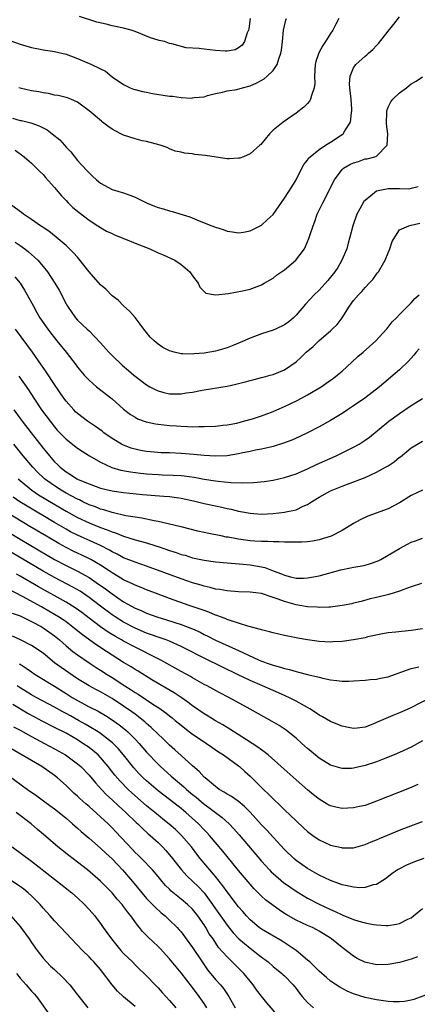
# Model space of a CAD drawing. Units: inches. Extents: x 2535000 to 2538000, y 1536769 to 1539000.
# Drawn here: x 2536751 to 2536820, y 1537242 to 1537413 of the extents above; entities that cross this region are included whole.
import ezdxf

# ---------------------------------------------------------------- set-up
doc = ezdxf.new("R2010")
doc.units = ezdxf.units.IN
doc.header["$MEASUREMENT"] = 0
doc.layers.add('LD25351536_2ft', color=132, linetype='Continuous')

msp = doc.modelspace()

# ---------------------------------------------------------------- linework, layer by layer
at = {"layer": 'LD25351536_2ft'}
for points, elevation in [([(2536749.22, 1537409.22), (2536751, 1537408.59), (2536753, 1537408.01), (2536754.23, 1537407.77), (2536755, 1537407.59), (2536756.67, 1537407.33), (2536757, 1537407.27), (2536759, 1537406.8), (2536761, 1537406.09), (2536762.64, 1537405.36), (2536763, 1537405.22), (2536763.17, 1537405.17), (2536765, 1537404.25), (2536765.89, 1537403.89), (2536767, 1537402.91), (2536769, 1537401.54), (2536770.13, 1537401), (2536770.75, 1537400.75), (2536771, 1537400.67), (2536772.32, 1537400.32), (2536773, 1537400.21), (2536774.01, 1537400.01), (2536777, 1537399.55), (2536777.52, 1537399.52), (2536779, 1537399.32), (2536780.8, 1537399.2), (2536781, 1537399.23), (2536781.31, 1537399.31), (2536783, 1537399.43), (2536783.63, 1537399.63), (2536785, 1537400.01), (2536786.21, 1537400.21), (2536787, 1537400.47), (2536788.68, 1537400.68), (2536789.7, 1537401), (2536791, 1537401.33), (2536792.16, 1537401.84), (2536793.44, 1537402.56), (2536794, 1537403), (2536795, 1537403.99), (2536795.72, 1537405), (2536795.99, 1537405.99), (2536796.38, 1537407), (2536796.47, 1537407.53), (2536796.65, 1537409), (2536796.84, 1537411), (2536797, 1537411.75), (2536797.25, 1537412.75), (2536797.33, 1537413)], 9032), ([(2536749.69, 1537395.69), (2536751, 1537395.32), (2536751.27, 1537395.27), (2536752.86, 1537394.86), (2536754.34, 1537394.34), (2536755, 1537394.01), (2536755.69, 1537393.69), (2536756.61, 1537393), (2536757.92, 1537391.92), (2536758.74, 1537391), (2536759, 1537390.68), (2536759.82, 1537389.82), (2536761, 1537388.35), (2536762.62, 1537386.62), (2536763, 1537386.17), (2536763.63, 1537385.63), (2536764.28, 1537385), (2536765, 1537384.37), (2536767, 1537383.32), (2536768.01, 1537383), (2536768.78, 1537382.78), (2536769, 1537382.69), (2536770.26, 1537382.26), (2536771, 1537381.94), (2536773, 1537380.99), (2536774.4, 1537380.4), (2536775, 1537380.17), (2536775.91, 1537379.91), (2536777, 1537379.57), (2536777.47, 1537379.47), (2536780.52, 1537378.52), (2536782.16, 1537377.84), (2536784.33, 1537377), (2536784.83, 1537376.83), (2536785, 1537376.75), (2536786.35, 1537376.35), (2536787, 1537376.08), (2536787.93, 1537375.93), (2536789, 1537375.74), (2536789.88, 1537375.88), (2536791, 1537376.11), (2536793, 1537377.11), (2536794, 1537378), (2536795, 1537378.96), (2536797, 1537381.8), (2536798.24, 1537383.76), (2536799, 1537384.99), (2536800.02, 1537387), (2536800.38, 1537387.62), (2536801, 1537388.42), (2536801.22, 1537388.78), (2536801.43, 1537389), (2536803, 1537390.27), (2536804.13, 1537391), (2536805, 1537391.54), (2536807, 1537392.84), (2536807.2, 1537393), (2536807.5, 1537393.5), (2536808.46, 1537395), (2536808.66, 1537396.66), (2536808.73, 1537397), (2536808.73, 1537397.27), (2536808.58, 1537399), (2536808.44, 1537400.44), (2536808.36, 1537401), (2536808.32, 1537401.68), (2536808.41, 1537403), (2536809, 1537404.45), (2536809.38, 1537405), (2536811, 1537406.48), (2536811.31, 1537406.69), (2536811.61, 1537407), (2536812.38, 1537407.62), (2536813, 1537408.35), (2536813.33, 1537408.67), (2536815, 1537410.81), (2536815.98, 1537412.02), (2536817, 1537413.34)], 9036), ([(2536806.47, 1537413), (2536805.94, 1537412.06), (2536805.4, 1537411), (2536805, 1537410.42), (2536804.1, 1537409), (2536803.65, 1537408.35), (2536802.97, 1537407.03), (2536802.45, 1537405.55), (2536802.34, 1537405), (2536802.22, 1537403), (2536802.27, 1537401.73), (2536802.17, 1537401), (2536801.66, 1537399.66), (2536801.53, 1537399), (2536801.35, 1537398.65), (2536801, 1537398.26), (2536800.38, 1537397.62), (2536799, 1537396.54), (2536796.77, 1537395), (2536795, 1537393.59), (2536794.39, 1537393), (2536792.86, 1537391.14), (2536792.72, 1537391), (2536791, 1537389.5), (2536789.85, 1537389), (2536789.23, 1537388.77), (2536789, 1537388.72), (2536787.38, 1537388.62), (2536787, 1537388.63), (2536785.09, 1537388.91), (2536783.23, 1537389.23), (2536781.41, 1537389.41), (2536781, 1537389.51), (2536779.59, 1537389.59), (2536779, 1537389.81), (2536777.99, 1537389.99), (2536777, 1537390.38), (2536776.58, 1537390.58), (2536775.38, 1537391), (2536773, 1537391.63), (2536772.23, 1537391.77), (2536771, 1537392.1), (2536769, 1537392.76), (2536768.55, 1537393), (2536767.52, 1537393.52), (2536767, 1537393.81), (2536766.28, 1537394.28), (2536765.37, 1537395), (2536765.15, 1537395.15), (2536763, 1537396.95), (2536761, 1537398.47), (2536759.81, 1537399), (2536759.23, 1537399.23), (2536757.64, 1537399.64), (2536757, 1537399.71), (2536755.96, 1537399.96), (2536755, 1537400.08), (2536754.25, 1537400.25), (2536753, 1537400.47), (2536751, 1537400.94), (2536750.81, 1537401)], 9034), ([(2536791.01, 1537413), (2536790.79, 1537411.21), (2536790.74, 1537411), (2536790.52, 1537410.52), (2536790.02, 1537409), (2536789.62, 1537408.38), (2536789, 1537407.93), (2536788.4, 1537407.6), (2536787, 1537407.37), (2536786.66, 1537407.34), (2536785, 1537407.46), (2536783, 1537407.67), (2536782.18, 1537407.82), (2536779.91, 1537407.91), (2536777.39, 1537408.61), (2536777, 1537408.67), (2536776.1, 1537409), (2536775.2, 1537409.2), (2536775, 1537409.27), (2536773.69, 1537409.69), (2536771, 1537410.79), (2536770.33, 1537411), (2536769, 1537411.36), (2536767.63, 1537411.63), (2536767, 1537411.77), (2536765.96, 1537412.04), (2536764.37, 1537412.37), (2536761.35, 1537413.35)], 9030), ([(2536750.13, 1537390.13), (2536751.71, 1537389), (2536753, 1537387.89), (2536754.44, 1537386.44), (2536755, 1537385.92), (2536755.41, 1537385.41), (2536757, 1537383.65), (2536757.28, 1537383.28), (2536758.2, 1537382.2), (2536759, 1537381.4), (2536759.37, 1537381), (2536760.19, 1537380.19), (2536761.29, 1537379.29), (2536763, 1537377.97), (2536764.54, 1537377), (2536765, 1537376.68), (2536766.06, 1537376.06), (2536767, 1537375.63), (2536767.42, 1537375.42), (2536768.49, 1537375), (2536769, 1537374.78), (2536769.32, 1537374.68), (2536771, 1537373.99), (2536773.55, 1537373), (2536775, 1537372.31), (2536775.92, 1537371.92), (2536777.95, 1537371), (2536779, 1537370.26), (2536779.7, 1537369.7), (2536780.53, 1537369), (2536781, 1537368.27), (2536781.99, 1537367), (2536782.29, 1537366.29), (2536783, 1537365.55), (2536783.29, 1537365.29), (2536785, 1537364.98), (2536787.24, 1537365.24), (2536789.7, 1537365.7), (2536791, 1537365.99), (2536793, 1537366.73), (2536793.43, 1537367), (2536795, 1537367.89), (2536795.62, 1537368.38), (2536797, 1537369.32), (2536798.95, 1537371), (2536800.45, 1537373), (2536800.64, 1537373.36), (2536801.25, 1537374.75), (2536801.45, 1537375.45), (2536801.97, 1537377), (2536802.28, 1537377.72), (2536802.7, 1537379), (2536803.64, 1537381), (2536804.69, 1537383), (2536805, 1537383.66), (2536805.7, 1537385), (2536807, 1537386.77), (2536807.28, 1537387), (2536808.38, 1537387.62), (2536809, 1537387.95), (2536809.84, 1537388.16), (2536811, 1537388.6), (2536811.36, 1537388.64), (2536812.7, 1537389), (2536813, 1537389.12), (2536814.84, 1537391), (2536814.96, 1537392.96), (2536814.97, 1537393), (2536814.74, 1537394.74), (2536814.79, 1537396.79), (2536814.78, 1537397), (2536815, 1537397.59), (2536815.46, 1537398.54), (2536815.85, 1537399), (2536817, 1537400.11), (2536818.21, 1537401), (2536818.65, 1537401.35), (2536819, 1537401.67), (2536819.87, 1537402.13), (2536821, 1537402.88)], 9038), ([(2536820.24, 1537383.76), (2536819, 1537383.46), (2536818.64, 1537383.36), (2536817, 1537383.44), (2536816.61, 1537383.39), (2536815, 1537383.44), (2536812.97, 1537383.03), (2536811, 1537381.4), (2536810.81, 1537381.19), (2536810.07, 1537379.93), (2536809.6, 1537379), (2536808.88, 1537377), (2536808.35, 1537375), (2536808.05, 1537373.95), (2536807.81, 1537373), (2536806.98, 1537371), (2536806.24, 1537369.76), (2536805.75, 1537369), (2536805, 1537368.04), (2536804.52, 1537367.48), (2536803, 1537365.81), (2536802.18, 1537365), (2536800.65, 1537363.35), (2536799, 1537361.45), (2536798.55, 1537361), (2536797.72, 1537360.28), (2536797, 1537359.76), (2536795.43, 1537359), (2536795, 1537358.82), (2536793, 1537358.18), (2536791, 1537357.43), (2536789.31, 1537356.69), (2536787.9, 1537356.1), (2536787, 1537355.76), (2536785, 1537355.18), (2536783, 1537354.85), (2536781.27, 1537354.73), (2536781, 1537354.69), (2536779.25, 1537354.75), (2536779, 1537354.73), (2536777.82, 1537355), (2536777, 1537355.23), (2536775.81, 1537355.81), (2536775, 1537356.42), (2536774.3, 1537357), (2536773.65, 1537357.65), (2536773, 1537358.45), (2536772.51, 1537359), (2536771.88, 1537359.88), (2536771.02, 1537361.02), (2536770.11, 1537362.11), (2536769, 1537363.05), (2536768.05, 1537364.05), (2536767, 1537364.81), (2536765.95, 1537365.95), (2536765, 1537366.73), (2536763, 1537369.01), (2536761.25, 1537371.25), (2536761, 1537371.51), (2536760.31, 1537372.31), (2536759.61, 1537373), (2536759, 1537373.56), (2536757.29, 1537375), (2536756.03, 1537376.03), (2536755, 1537376.7), (2536754.83, 1537376.83), (2536754.55, 1537377), (2536753, 1537378.1), (2536751.63, 1537379), (2536751.28, 1537379.28), (2536748.92, 1537381)], 9040), ([(2536750.15, 1537374.15), (2536751, 1537373.57), (2536751.81, 1537373), (2536752.48, 1537372.48), (2536753, 1537372.01), (2536753.54, 1537371.54), (2536754.07, 1537371), (2536755, 1537369.93), (2536755.78, 1537369), (2536757.08, 1537367), (2536757.78, 1537365.78), (2536759, 1537363.41), (2536759.25, 1537363), (2536760.65, 1537361), (2536761, 1537360.6), (2536762.67, 1537359), (2536763, 1537358.71), (2536765, 1537356.63), (2536766.47, 1537355), (2536767, 1537354.45), (2536768.77, 1537352.77), (2536769.85, 1537351.85), (2536770.82, 1537351), (2536771, 1537350.85), (2536773, 1537349.33), (2536773.57, 1537349), (2536774.5, 1537348.5), (2536775, 1537348.28), (2536776, 1537348), (2536777, 1537347.8), (2536779, 1537347.76), (2536779.92, 1537347.92), (2536781, 1537348.07), (2536782.38, 1537348.38), (2536783, 1537348.49), (2536787, 1537349.13), (2536788.55, 1537349.45), (2536789, 1537349.58), (2536790.16, 1537349.84), (2536791, 1537350.11), (2536791.73, 1537350.27), (2536793, 1537350.61), (2536793.3, 1537350.7), (2536794.51, 1537351), (2536795, 1537351.13), (2536797, 1537351.96), (2536799, 1537353.32), (2536799.88, 1537354.12), (2536800.76, 1537355), (2536801.97, 1537356.03), (2536803, 1537357.03), (2536805, 1537358.72), (2536805.31, 1537359), (2536806.17, 1537359.83), (2536807.01, 1537360.99), (2536808.29, 1537363), (2536809, 1537364), (2536809.85, 1537365), (2536810.42, 1537365.58), (2536811, 1537366.26), (2536811.73, 1537367), (2536812.34, 1537367.66), (2536813, 1537368.57), (2536813.19, 1537368.81), (2536813.32, 1537369), (2536814.48, 1537371), (2536815, 1537372.29), (2536815.34, 1537373), (2536815.73, 1537374.27), (2536816.16, 1537375), (2536817, 1537376.26), (2536818.63, 1537377), (2536819, 1537377.07), (2536820.53, 1537377.47)], 9042), ([(2536750.12, 1537368.12), (2536751.02, 1537367), (2536751.8, 1537365.8), (2536752.26, 1537365), (2536753.32, 1537363), (2536753.94, 1537361.94), (2536754.47, 1537361), (2536755.84, 1537359), (2536756.34, 1537358.34), (2536757, 1537357.5), (2536757.42, 1537357), (2536759.02, 1537355), (2536760.75, 1537352.75), (2536761, 1537352.4), (2536762.18, 1537351), (2536763, 1537350.13), (2536764.29, 1537349), (2536767, 1537346.88), (2536769, 1537345.1), (2536770.19, 1537344.19), (2536771, 1537343.69), (2536771.45, 1537343.45), (2536772.92, 1537342.92), (2536774.58, 1537342.58), (2536775, 1537342.51), (2536777, 1537342.28), (2536778.2, 1537342.2), (2536779, 1537342.13), (2536780.12, 1537342.12), (2536781, 1537342.06), (2536782.09, 1537342.09), (2536783, 1537342.08), (2536785, 1537342.17), (2536786.3, 1537342.3), (2536787, 1537342.38), (2536788.7, 1537342.7), (2536789.88, 1537343), (2536791.45, 1537343.45), (2536793, 1537343.96), (2536795, 1537344.71), (2536795.66, 1537345), (2536797, 1537345.56), (2536797.99, 1537346.01), (2536799.33, 1537346.67), (2536801, 1537347.59), (2536803.39, 1537349), (2536805, 1537350.14), (2536805.5, 1537350.5), (2536806.13, 1537351), (2536807, 1537351.74), (2536808.71, 1537353.29), (2536809.76, 1537354.24), (2536810.65, 1537355), (2536812.89, 1537357), (2536814.72, 1537359), (2536814.84, 1537359.16), (2536815, 1537359.34), (2536815.73, 1537360.27), (2536816.46, 1537361), (2536817, 1537361.59), (2536818.43, 1537363), (2536819, 1537363.61), (2536819.68, 1537364.32), (2536820.41, 1537365)], 9044), ([(2536820.42, 1537355.58), (2536819.88, 1537355), (2536819.48, 1537354.52), (2536818.54, 1537353.46), (2536817, 1537351.95), (2536815.91, 1537351), (2536815, 1537350.26), (2536813.51, 1537349), (2536810.99, 1537347.01), (2536809, 1537345.66), (2536807.97, 1537345), (2536807, 1537344.35), (2536805, 1537343.11), (2536803, 1537342.03), (2536801, 1537341.01), (2536799.65, 1537340.35), (2536798.27, 1537339.73), (2536796.83, 1537339.17), (2536795, 1537338.63), (2536794.53, 1537338.53), (2536793, 1537338.17), (2536791.97, 1537337.97), (2536791, 1537337.75), (2536789.43, 1537337.43), (2536789, 1537337.33), (2536787, 1537337.02), (2536785, 1537336.93), (2536783, 1537337.04), (2536781.23, 1537337.23), (2536779, 1537337.41), (2536777, 1537337.5), (2536775.54, 1537337.54), (2536773.68, 1537337.68), (2536773, 1537337.75), (2536771.94, 1537337.94), (2536771, 1537338.14), (2536770.34, 1537338.34), (2536769, 1537338.83), (2536768.67, 1537339), (2536767, 1537339.99), (2536765.58, 1537341), (2536765.26, 1537341.26), (2536764.1, 1537342.1), (2536762.74, 1537343), (2536761, 1537344.35), (2536760.66, 1537344.66), (2536760.34, 1537345), (2536759, 1537346.52), (2536758.64, 1537347), (2536757, 1537349.37), (2536755.57, 1537351.57), (2536754.75, 1537352.75), (2536753.14, 1537355), (2536750.22, 1537359)], 9046), ([(2536750.82, 1537350.82), (2536752.46, 1537348.46), (2536753.38, 1537347), (2536754.73, 1537345), (2536756.22, 1537343), (2536757, 1537342.03), (2536757.48, 1537341.48), (2536759, 1537339.89), (2536761, 1537338.33), (2536761.79, 1537337.79), (2536763.09, 1537337), (2536765, 1537335.92), (2536766.98, 1537334.98), (2536768.51, 1537334.51), (2536770.19, 1537334.19), (2536771.97, 1537333.97), (2536773, 1537333.86), (2536775, 1537333.73), (2536775.72, 1537333.72), (2536777.65, 1537333.65), (2536779, 1537333.57), (2536779.52, 1537333.52), (2536781.29, 1537333.29), (2536783.04, 1537332.96), (2536785, 1537332.63), (2536785.43, 1537332.57), (2536787.66, 1537332.34), (2536789.72, 1537332.28), (2536791.63, 1537332.37), (2536793.44, 1537332.56), (2536795, 1537332.78), (2536797, 1537333.21), (2536799, 1537333.89), (2536801, 1537334.75), (2536802.53, 1537335.47), (2536805.95, 1537337), (2536809, 1537338.48), (2536809.95, 1537339), (2536811, 1537339.71), (2536811.75, 1537340.25), (2536815.12, 1537343), (2536817, 1537344.36), (2536819, 1537345.76), (2536819.78, 1537346.22), (2536821, 1537346.99)], 9048), ([(2536749.94, 1537345), (2536751, 1537343.5), (2536751.37, 1537343), (2536752.91, 1537341), (2536755, 1537338.35), (2536755.61, 1537337.61), (2536756.1, 1537337), (2536757, 1537335.96), (2536757.5, 1537335.5), (2536757.98, 1537335), (2536759, 1537334.19), (2536759.76, 1537333.76), (2536760.88, 1537333), (2536761.12, 1537332.88), (2536763, 1537332.11), (2536765, 1537331.39), (2536767, 1537330.89), (2536769, 1537330.61), (2536772.3, 1537330.3), (2536776, 1537330), (2536777, 1537329.91), (2536777.82, 1537329.82), (2536779, 1537329.64), (2536781.17, 1537329.17), (2536783, 1537328.71), (2536785, 1537328.28), (2536786.07, 1537328.07), (2536787, 1537327.85), (2536787.71, 1537327.71), (2536789, 1537327.39), (2536789.34, 1537327.34), (2536791, 1537327.01), (2536793, 1537326.87), (2536795, 1537326.95), (2536797, 1537327.18), (2536797.25, 1537327.25), (2536799, 1537327.63), (2536800.24, 1537328.24), (2536801, 1537328.56), (2536801.67, 1537329), (2536803, 1537329.8), (2536805, 1537330.93), (2536807, 1537331.75), (2536807.93, 1537332.07), (2536811, 1537333.25), (2536813, 1537334.15), (2536814.56, 1537335), (2536815, 1537335.26), (2536816.04, 1537335.96), (2536817, 1537336.74), (2536817.16, 1537336.84), (2536819, 1537338.38), (2536821, 1537339.56)], 9050), ([(2536821, 1537331), (2536819, 1537330.1), (2536817, 1537328.85), (2536815, 1537327.8), (2536811.49, 1537326.51), (2536810.13, 1537325.87), (2536809, 1537325.24), (2536807, 1537324), (2536805.1, 1537323), (2536803, 1537322.37), (2536801.84, 1537322.16), (2536801, 1537322.05), (2536800.01, 1537321.99), (2536798.04, 1537321.96), (2536797, 1537322), (2536796.07, 1537322.07), (2536795, 1537322.03), (2536794.11, 1537322.11), (2536793, 1537322.09), (2536791.84, 1537322.16), (2536791, 1537322.24), (2536789, 1537322.51), (2536787.17, 1537322.83), (2536786.87, 1537322.87), (2536786.2, 1537323), (2536783.55, 1537323.55), (2536783, 1537323.68), (2536781.91, 1537323.91), (2536779, 1537324.63), (2536778.72, 1537324.72), (2536775, 1537325.6), (2536774.3, 1537325.7), (2536772.18, 1537326.18), (2536771, 1537326.32), (2536769.42, 1537326.58), (2536767, 1537327.13), (2536765.59, 1537327.59), (2536765, 1537327.73), (2536764.1, 1537328.1), (2536763, 1537328.5), (2536761.95, 1537329), (2536761.32, 1537329.32), (2536761, 1537329.46), (2536760.01, 1537330.01), (2536759, 1537330.53), (2536758.18, 1537331), (2536757, 1537331.76), (2536755.27, 1537333), (2536755.13, 1537333.13), (2536754.11, 1537334.11), (2536753.24, 1537335), (2536751.55, 1537337), (2536749.95, 1537339)], 9052), ([(2536750.67, 1537333), (2536751, 1537332.7), (2536753.06, 1537331), (2536754.23, 1537330.23), (2536755.46, 1537329.46), (2536759, 1537327.4), (2536761, 1537326.29), (2536763, 1537325.35), (2536765, 1537324.54), (2536766.14, 1537324.14), (2536767, 1537323.76), (2536767.59, 1537323.59), (2536769, 1537323.02), (2536771, 1537322.42), (2536773, 1537321.89), (2536774.64, 1537321.36), (2536775.2, 1537321.2), (2536777, 1537320.54), (2536778.17, 1537320.17), (2536779, 1537319.87), (2536779.7, 1537319.7), (2536781, 1537319.29), (2536783, 1537318.86), (2536785, 1537318.58), (2536787, 1537318.38), (2536789.82, 1537318.18), (2536791, 1537318.07), (2536793, 1537317.72), (2536793.58, 1537317.58), (2536795.04, 1537317), (2536796.49, 1537316.49), (2536797, 1537316.24), (2536798.06, 1537315.94), (2536799, 1537315.75), (2536800.27, 1537315.73), (2536801, 1537315.76), (2536802.06, 1537315.94), (2536803, 1537316.13), (2536806.8, 1537317.2), (2536808.46, 1537317.54), (2536809, 1537317.62), (2536810.17, 1537317.83), (2536811, 1537318), (2536811.8, 1537318.2), (2536813.26, 1537318.74), (2536813.75, 1537319), (2536817, 1537320.9), (2536818.39, 1537321.61), (2536819, 1537321.96), (2536819.76, 1537322.24), (2536821, 1537322.67)], 9054), ([(2536820.8, 1537314.8), (2536819, 1537314.2), (2536817.76, 1537313.76), (2536817, 1537313.46), (2536815.14, 1537312.86), (2536813, 1537312.35), (2536811.89, 1537312.11), (2536810.31, 1537311.69), (2536809, 1537311.37), (2536808.71, 1537311.29), (2536807, 1537310.96), (2536805, 1537310.71), (2536804.71, 1537310.71), (2536803, 1537310.62), (2536802.66, 1537310.66), (2536801, 1537310.75), (2536799.68, 1537311), (2536799, 1537311.11), (2536797, 1537311.65), (2536795.9, 1537312.1), (2536795, 1537312.39), (2536793, 1537313.07), (2536791, 1537313.31), (2536789, 1537313.36), (2536787, 1537313.5), (2536785.73, 1537313.73), (2536785, 1537313.83), (2536784.09, 1537314.09), (2536783, 1537314.33), (2536782.5, 1537314.5), (2536781, 1537314.94), (2536779, 1537315.63), (2536773, 1537317.83), (2536771, 1537318.49), (2536769, 1537319.26), (2536767.88, 1537319.88), (2536767, 1537320.3), (2536766.57, 1537320.57), (2536765, 1537321.38), (2536761, 1537323.18), (2536759.79, 1537323.79), (2536759, 1537324.22), (2536757, 1537325.38), (2536752.23, 1537328.23), (2536750.99, 1537329), (2536749.8, 1537329.81)], 9056), ([(2536821, 1537306.93), (2536819, 1537306.6), (2536816.36, 1537306.36), (2536815, 1537306.2), (2536814.04, 1537306.04), (2536811.51, 1537305.51), (2536811, 1537305.38), (2536809, 1537305), (2536807, 1537304.72), (2536805.37, 1537304.63), (2536805, 1537304.62), (2536803, 1537304.74), (2536801, 1537305.01), (2536799.31, 1537305.31), (2536797, 1537305.76), (2536796, 1537306), (2536795, 1537306.21), (2536794.4, 1537306.4), (2536793, 1537306.74), (2536792.81, 1537306.81), (2536790.59, 1537307.41), (2536787.71, 1537308.29), (2536787, 1537308.55), (2536786.7, 1537308.7), (2536785.85, 1537309), (2536785.25, 1537309.25), (2536785, 1537309.31), (2536783.82, 1537309.82), (2536783, 1537310.08), (2536782.34, 1537310.34), (2536780.4, 1537311), (2536777, 1537312.2), (2536775, 1537312.92), (2536773, 1537313.69), (2536772.08, 1537314.08), (2536771, 1537314.49), (2536770.67, 1537314.67), (2536769, 1537315.43), (2536768.04, 1537316.04), (2536767, 1537316.65), (2536766.5, 1537317), (2536765, 1537318.01), (2536763.3, 1537319), (2536763.11, 1537319.11), (2536761.75, 1537319.75), (2536761, 1537320.09), (2536760.38, 1537320.38), (2536759, 1537321.06), (2536757.75, 1537321.75), (2536755.6, 1537323), (2536752.72, 1537324.72), (2536748.98, 1537326.98)], 9058), ([(2536746.87, 1537325), (2536751, 1537322.51), (2536755.73, 1537319.73), (2536757, 1537319), (2536759, 1537317.94), (2536761, 1537316.97), (2536763, 1537315.86), (2536764.26, 1537315), (2536765.85, 1537313.85), (2536767, 1537312.98), (2536769, 1537311.64), (2536771, 1537310.54), (2536772.08, 1537310.08), (2536773, 1537309.65), (2536774.78, 1537309), (2536776.49, 1537308.49), (2536779, 1537307.68), (2536781, 1537306.91), (2536782.31, 1537306.31), (2536783, 1537305.95), (2536783.65, 1537305.65), (2536785, 1537304.94), (2536789, 1537303.13), (2536792.49, 1537301.51), (2536793, 1537301.3), (2536793.23, 1537301.23), (2536793.79, 1537301), (2536794.7, 1537300.7), (2536795, 1537300.58), (2536796.27, 1537300.27), (2536797, 1537300), (2536797.84, 1537299.84), (2536799, 1537299.48), (2536799.41, 1537299.41), (2536801.01, 1537298.99), (2536803, 1537298.53), (2536803.66, 1537298.34), (2536805, 1537298.08), (2536806.09, 1537297.91), (2536807, 1537297.83), (2536808.18, 1537297.82), (2536809, 1537297.85), (2536811, 1537298), (2536811.9, 1537298.1), (2536813, 1537298.18), (2536813.67, 1537298.33), (2536815, 1537298.57), (2536816.15, 1537299), (2536817.42, 1537299.42), (2536819, 1537300.02), (2536820.34, 1537300.34)], 9060), ([(2536822.47, 1537295), (2536818.86, 1537293.14), (2536817, 1537292.33), (2536815.86, 1537291.86), (2536815, 1537291.53), (2536813.81, 1537291), (2536813, 1537290.62), (2536812.34, 1537290.34), (2536811, 1537289.83), (2536809.65, 1537289.65), (2536809, 1537289.59), (2536807.84, 1537289.84), (2536807, 1537290), (2536806.29, 1537290.29), (2536805, 1537290.79), (2536803.6, 1537291.6), (2536803, 1537291.9), (2536802.37, 1537292.37), (2536801.41, 1537293), (2536801, 1537293.24), (2536800.48, 1537293.52), (2536799, 1537294.37), (2536797.76, 1537295), (2536797.24, 1537295.24), (2536797, 1537295.32), (2536795, 1537296.17), (2536793.15, 1537297), (2536791, 1537297.93), (2536788.8, 1537299), (2536786.23, 1537300.23), (2536783, 1537301.8), (2536779.58, 1537303.58), (2536779, 1537303.85), (2536777, 1537304.75), (2536776.39, 1537305), (2536775.38, 1537305.37), (2536775, 1537305.49), (2536773.89, 1537305.89), (2536773, 1537306.18), (2536771, 1537307.01), (2536769, 1537308.09), (2536767.55, 1537309), (2536767, 1537309.37), (2536765, 1537310.85), (2536763, 1537312.37), (2536761.44, 1537313.44), (2536760.18, 1537314.19), (2536757, 1537315.84), (2536755, 1537316.96), (2536747, 1537321.65)], 9062), ([(2536821, 1537287.47), (2536819, 1537286.32), (2536817, 1537285.39), (2536816.07, 1537285), (2536813.88, 1537284.12), (2536813, 1537283.8), (2536811, 1537283.14), (2536809.25, 1537282.75), (2536809, 1537282.67), (2536808.65, 1537282.65), (2536807, 1537282.61), (2536805, 1537283.19), (2536803, 1537284.46), (2536801.62, 1537285.62), (2536801, 1537286.12), (2536800.02, 1537287), (2536799, 1537287.89), (2536797.64, 1537289), (2536797.28, 1537289.28), (2536796.09, 1537290.09), (2536794.83, 1537290.83), (2536791, 1537292.93), (2536787.32, 1537295), (2536785.77, 1537295.77), (2536783.52, 1537297), (2536783, 1537297.26), (2536781, 1537298.39), (2536780.62, 1537298.62), (2536779, 1537299.5), (2536775.48, 1537301.48), (2536773.52, 1537302.48), (2536772.54, 1537303), (2536771, 1537303.71), (2536769, 1537304.8), (2536768.67, 1537305), (2536767.6, 1537305.6), (2536766.35, 1537306.35), (2536765, 1537307.28), (2536763, 1537308.76), (2536761.73, 1537309.73), (2536760.57, 1537310.57), (2536759, 1537311.56), (2536754.22, 1537314.22), (2536751, 1537316.09), (2536750.41, 1537316.41)], 9064), ([(2536820.16, 1537279.84), (2536818.76, 1537279.24), (2536813, 1537276.94), (2536811, 1537276.23), (2536810.04, 1537276.04), (2536809, 1537275.78), (2536807, 1537275.68), (2536805.9, 1537275.9), (2536805, 1537276.13), (2536804.43, 1537276.43), (2536803, 1537277.3), (2536802.06, 1537278.06), (2536801, 1537278.92), (2536799, 1537280.66), (2536796.41, 1537283), (2536794.14, 1537285), (2536793, 1537285.87), (2536792.37, 1537286.37), (2536790.38, 1537287.62), (2536787.48, 1537289.48), (2536787, 1537289.75), (2536786.24, 1537290.24), (2536785, 1537290.92), (2536783.74, 1537291.74), (2536783, 1537292.16), (2536781, 1537293.56), (2536780.19, 1537294.19), (2536779, 1537295), (2536777.79, 1537295.79), (2536773.95, 1537298.05), (2536771.53, 1537299.53), (2536771, 1537299.83), (2536770.3, 1537300.29), (2536769, 1537301.08), (2536766.02, 1537303), (2536764.17, 1537304.17), (2536761.86, 1537305.86), (2536760.49, 1537307), (2536759, 1537308.11), (2536758.48, 1537308.48), (2536757.7, 1537309), (2536757, 1537309.43), (2536755, 1537310.57), (2536754.72, 1537310.72), (2536751.44, 1537312.56), (2536749, 1537313.83)], 9066), ([(2536749.66, 1537309.66), (2536751, 1537309.15), (2536753, 1537308.2), (2536754.7, 1537307.3), (2536755.22, 1537307), (2536757, 1537305.71), (2536757.88, 1537305), (2536759, 1537303.99), (2536760.17, 1537303), (2536761, 1537302.37), (2536763, 1537301), (2536764.22, 1537300.22), (2536765, 1537299.74), (2536766.15, 1537299), (2536767, 1537298.47), (2536769.24, 1537297), (2536770.32, 1537296.32), (2536771, 1537295.86), (2536771.54, 1537295.54), (2536774.29, 1537293.71), (2536775.16, 1537293.16), (2536776.33, 1537292.33), (2536777, 1537291.77), (2536777.44, 1537291.44), (2536777.99, 1537291), (2536779, 1537290.16), (2536779.64, 1537289.64), (2536781, 1537288.61), (2536783, 1537287.25), (2536783.4, 1537287), (2536784.34, 1537286.34), (2536785.53, 1537285.53), (2536786.4, 1537285), (2536789, 1537283.11), (2536789.14, 1537283), (2536790.09, 1537282.09), (2536791, 1537281.32), (2536793.36, 1537279), (2536794.2, 1537278.2), (2536795, 1537277.37), (2536796.22, 1537276.22), (2536797, 1537275.43), (2536799, 1537273.53), (2536800.32, 1537272.32), (2536801, 1537271.69), (2536801.91, 1537271), (2536803, 1537270.22), (2536805, 1537269.3), (2536806.88, 1537268.88), (2536807, 1537268.83), (2536809, 1537268.85), (2536811, 1537269.41), (2536812.09, 1537269.91), (2536813, 1537270.22), (2536813.53, 1537270.47), (2536817, 1537271.92), (2536818.51, 1537272.51), (2536821, 1537273.42)], 9068), ([(2536821.25, 1537267), (2536819.6, 1537266.4), (2536818.19, 1537265.81), (2536816.86, 1537265.14), (2536816.62, 1537265), (2536815.68, 1537264.32), (2536814.56, 1537263.44), (2536813, 1537262.49), (2536812.4, 1537262.4), (2536811, 1537261.96), (2536810.09, 1537261.91), (2536809, 1537261.99), (2536808.2, 1537262.2), (2536807, 1537262.41), (2536806.58, 1537262.58), (2536805, 1537263.15), (2536803, 1537264.12), (2536801.4, 1537265), (2536801, 1537265.23), (2536799, 1537266.67), (2536798.62, 1537267), (2536797, 1537268.56), (2536795, 1537270.68), (2536793.91, 1537271.91), (2536793, 1537272.86), (2536791.04, 1537275.04), (2536790.05, 1537276.05), (2536788.94, 1537276.94), (2536787.78, 1537277.78), (2536787, 1537278.2), (2536786.52, 1537278.52), (2536785.66, 1537279), (2536785.29, 1537279.29), (2536785, 1537279.48), (2536783.17, 1537281), (2536783, 1537281.15), (2536782.13, 1537282.13), (2536781, 1537283.09), (2536779, 1537284.89), (2536777.91, 1537285.91), (2536777, 1537286.72), (2536775.83, 1537287.83), (2536775, 1537288.6), (2536773.78, 1537289.78), (2536773, 1537290.46), (2536772.73, 1537290.73), (2536771.63, 1537291.63), (2536771, 1537292.07), (2536770.47, 1537292.47), (2536769, 1537293.48), (2536767, 1537294.78), (2536765, 1537295.94), (2536764.3, 1537296.3), (2536763, 1537297.01), (2536761, 1537298.25), (2536758.18, 1537300.18), (2536757.02, 1537301.02), (2536755, 1537302.67), (2536753, 1537304.04), (2536751.1, 1537305), (2536749.67, 1537305.67)], 9070), ([(2536750.86, 1537300.86), (2536751, 1537300.77), (2536752.09, 1537300.09), (2536753, 1537299.43), (2536753.65, 1537299), (2536757, 1537296.97), (2536759, 1537295.69), (2536760.05, 1537295), (2536761, 1537294.44), (2536763, 1537293.38), (2536764.59, 1537292.59), (2536765.85, 1537291.85), (2536767, 1537291.12), (2536768.25, 1537290.25), (2536769.36, 1537289.36), (2536769.76, 1537289), (2536771, 1537287.73), (2536771.69, 1537287), (2536773, 1537285.49), (2536775, 1537283.41), (2536775.43, 1537283), (2536777.31, 1537281.31), (2536777.63, 1537281), (2536779.47, 1537279.47), (2536779.96, 1537279), (2536781, 1537278.14), (2536781.63, 1537277.63), (2536783, 1537276.45), (2536783.85, 1537275.85), (2536785, 1537274.97), (2536786.13, 1537274.13), (2536787.37, 1537273), (2536788.16, 1537272.16), (2536789.1, 1537271.1), (2536793, 1537266.52), (2536794.39, 1537265), (2536794.69, 1537264.69), (2536795, 1537264.4), (2536796.84, 1537262.84), (2536799, 1537261.3), (2536799.48, 1537261), (2536801, 1537260.09), (2536803, 1537259.05), (2536805, 1537258.1), (2536805.79, 1537257.79), (2536807, 1537257.18), (2536807.14, 1537257.14), (2536809, 1537256.39), (2536809.92, 1537256.08), (2536811, 1537255.8), (2536812.49, 1537255.51), (2536813, 1537255.44), (2536814.66, 1537255.34), (2536815, 1537255.35), (2536816.45, 1537255.55), (2536817, 1537255.71), (2536818.45, 1537256.45), (2536819, 1537256.7), (2536819.43, 1537257), (2536821, 1537258.27)], 9072), ([(2536820.12, 1537249.88), (2536819, 1537249.47), (2536817, 1537248.89), (2536815, 1537248.54), (2536813, 1537248.51), (2536810.95, 1537248.95), (2536809.63, 1537249.63), (2536809, 1537250), (2536807, 1537251.51), (2536805.19, 1537253), (2536805, 1537253.13), (2536803, 1537254.38), (2536802.61, 1537254.6), (2536801.84, 1537255), (2536801, 1537255.37), (2536799, 1537256.29), (2536797.26, 1537257.26), (2536797, 1537257.44), (2536796.04, 1537258.04), (2536793.77, 1537259.77), (2536793, 1537260.46), (2536791.73, 1537261.73), (2536791, 1537262.55), (2536789, 1537264.91), (2536787, 1537267.33), (2536786.26, 1537268.26), (2536783.94, 1537271), (2536783.49, 1537271.49), (2536783, 1537271.96), (2536782.01, 1537273), (2536779.84, 1537275), (2536779, 1537275.71), (2536777, 1537277.25), (2536775.99, 1537277.99), (2536775, 1537278.76), (2536773, 1537280.48), (2536772.44, 1537281), (2536771.73, 1537281.73), (2536770.78, 1537282.78), (2536769.01, 1537285), (2536768.09, 1537286.09), (2536767.1, 1537287.1), (2536765, 1537288.71), (2536764.57, 1537289), (2536763, 1537289.96), (2536762.35, 1537290.35), (2536761.19, 1537291), (2536759.77, 1537291.77), (2536759, 1537292.21), (2536758.47, 1537292.47), (2536757, 1537293.3), (2536753.81, 1537295), (2536753, 1537295.45), (2536751, 1537296.68), (2536750.53, 1537297)], 9074), ([(2536824.2, 1537244.2), (2536819.51, 1537242.49), (2536819, 1537242.37), (2536817.85, 1537242.15), (2536817, 1537242.08), (2536815.91, 1537242.09), (2536815, 1537242.14), (2536813, 1537242.4), (2536811, 1537242.82), (2536809, 1537243.46), (2536807.91, 1537243.91), (2536806.62, 1537244.62), (2536805, 1537245.68), (2536804.28, 1537246.28), (2536803.5, 1537247), (2536803, 1537247.42), (2536802.23, 1537248.23), (2536801.39, 1537249), (2536801, 1537249.34), (2536799.02, 1537251), (2536796.61, 1537252.61), (2536793, 1537254.68), (2536792.57, 1537255), (2536791, 1537256.33), (2536790.38, 1537257), (2536789.75, 1537257.75), (2536789, 1537258.61), (2536787, 1537261.19), (2536786.26, 1537262.26), (2536785, 1537263.85), (2536782.34, 1537267), (2536781.75, 1537267.75), (2536780.82, 1537269), (2536779.08, 1537271), (2536778.01, 1537272.01), (2536776.95, 1537272.95), (2536775.84, 1537273.84), (2536775, 1537274.5), (2536773, 1537276.14), (2536770.42, 1537278.42), (2536769.82, 1537279), (2536768.42, 1537280.42), (2536767.51, 1537281.5), (2536766.34, 1537283), (2536765, 1537284.57), (2536764.57, 1537285), (2536763, 1537286.27), (2536761.95, 1537287), (2536761, 1537287.6), (2536759, 1537288.76), (2536757, 1537289.79), (2536754.87, 1537290.87), (2536753.56, 1537291.56), (2536752.26, 1537292.26), (2536749.75, 1537293.75)], 9076), ([(2536749.89, 1537289.89), (2536751, 1537289.29), (2536753, 1537288.18), (2536755.26, 1537287), (2536757, 1537286.06), (2536758.88, 1537285), (2536761, 1537283.47), (2536761.55, 1537283), (2536763, 1537281.48), (2536764.12, 1537280.12), (2536765.17, 1537279), (2536766.06, 1537278.06), (2536767, 1537277.21), (2536768.12, 1537276.12), (2536769.38, 1537275), (2536771.22, 1537273.22), (2536771.48, 1537273), (2536772.24, 1537272.24), (2536773.29, 1537271.29), (2536773.65, 1537271), (2536775, 1537269.76), (2536775.77, 1537269), (2536776.37, 1537268.37), (2536777.29, 1537267.29), (2536779.07, 1537265), (2536779.99, 1537263.99), (2536782.04, 1537262.04), (2536783.01, 1537261.01), (2536784.48, 1537259), (2536785, 1537258.23), (2536787, 1537255.4), (2536788.07, 1537254.07), (2536789.04, 1537253.04), (2536791, 1537251.38), (2536791.55, 1537251), (2536793, 1537249.85), (2536793.5, 1537249.5), (2536794.13, 1537249), (2536795, 1537248.22), (2536796.55, 1537247), (2536796.79, 1537246.79), (2536797, 1537246.59), (2536798.52, 1537245), (2536799, 1537244.41), (2536799.6, 1537243.6), (2536800.07, 1537243), (2536801, 1537241.97), (2536802.01, 1537241)], 9078), ([(2536795.75, 1537239.75), (2536793.91, 1537241.91), (2536793, 1537243.04), (2536792.15, 1537244.15), (2536791.55, 1537245), (2536791, 1537245.65), (2536789.92, 1537247), (2536789.47, 1537247.47), (2536787, 1537249.87), (2536785.54, 1537251.54), (2536784.57, 1537253), (2536783.92, 1537253.92), (2536783.31, 1537255), (2536783, 1537255.48), (2536781.94, 1537257), (2536781, 1537258.17), (2536780.11, 1537259), (2536779, 1537259.93), (2536777.31, 1537261.31), (2536777, 1537261.64), (2536776.31, 1537262.31), (2536775.7, 1537263), (2536775, 1537263.85), (2536774.02, 1537265), (2536772.1, 1537267), (2536771.55, 1537267.55), (2536771, 1537268.06), (2536770.55, 1537268.55), (2536767.64, 1537271.64), (2536767, 1537272.31), (2536766.3, 1537273), (2536765, 1537274.25), (2536763, 1537276.04), (2536762.47, 1537276.47), (2536761.42, 1537277.42), (2536761, 1537277.83), (2536760.37, 1537278.37), (2536759.69, 1537279), (2536759, 1537279.68), (2536757.5, 1537281), (2536757, 1537281.41), (2536754.78, 1537283), (2536749, 1537286.32)], 9080), ([(2536749, 1537281.4), (2536752.3, 1537279), (2536753.9, 1537277.9), (2536755.1, 1537277), (2536756.21, 1537276.21), (2536757, 1537275.61), (2536757.78, 1537275), (2536759, 1537273.99), (2536760.15, 1537273), (2536761, 1537272.26), (2536761.66, 1537271.66), (2536763, 1537270.52), (2536765, 1537268.77), (2536765.9, 1537267.9), (2536767, 1537266.93), (2536767.93, 1537265.93), (2536768.84, 1537265), (2536770.54, 1537263), (2536772.16, 1537261), (2536773, 1537260.05), (2536774.05, 1537259), (2536774.51, 1537258.51), (2536775.57, 1537257.57), (2536776.25, 1537257), (2536777, 1537256.28), (2536778.31, 1537255), (2536778.64, 1537254.64), (2536779, 1537254.22), (2536779.92, 1537253), (2536781, 1537251.51), (2536782.65, 1537249), (2536783.63, 1537247.63), (2536785, 1537245.98), (2536785.87, 1537245), (2536786.37, 1537244.37), (2536787.3, 1537243), (2536788.41, 1537241)], 9082), ([(2536783.5, 1537241), (2536783, 1537241.76), (2536782.14, 1537243), (2536781, 1537244.54), (2536779, 1537247.09), (2536777, 1537249.53), (2536775.35, 1537251.35), (2536775, 1537251.7), (2536773.29, 1537253.29), (2536773, 1537253.6), (2536772.3, 1537254.3), (2536771.77, 1537255), (2536771.4, 1537255.4), (2536770.28, 1537257), (2536769.69, 1537257.69), (2536769, 1537258.66), (2536768.74, 1537259), (2536767.92, 1537259.92), (2536767, 1537261.05), (2536765, 1537263.04), (2536762.72, 1537265), (2536761, 1537266.34), (2536759.49, 1537267.49), (2536758.36, 1537268.36), (2536757.59, 1537269), (2536755, 1537271.22), (2536754.03, 1537272.03), (2536752.93, 1537273), (2536750.34, 1537275)], 9084), ([(2536749.65, 1537269), (2536753, 1537266.5), (2536757, 1537263.39), (2536757.52, 1537263), (2536760.02, 1537261), (2536761, 1537260.14), (2536762.2, 1537259), (2536763, 1537258.14), (2536763.99, 1537257), (2536764.44, 1537256.44), (2536765, 1537255.68), (2536765.47, 1537255), (2536766.12, 1537254.12), (2536766.88, 1537253), (2536768.53, 1537251), (2536769, 1537250.47), (2536770.54, 1537249), (2536771, 1537248.52), (2536771.77, 1537247.77), (2536772.61, 1537247), (2536773, 1537246.62), (2536774.52, 1537245), (2536775, 1537244.51), (2536775.71, 1537243.71), (2536776.38, 1537243), (2536777, 1537242.31), (2536778.11, 1537241)], 9086), ([(2536771, 1537241.28), (2536769, 1537242.92), (2536767.93, 1537243.93), (2536767.01, 1537245.01), (2536765, 1537247.69), (2536763.84, 1537249), (2536763.43, 1537249.43), (2536763, 1537249.89), (2536761.85, 1537251), (2536759.97, 1537253), (2536758.11, 1537255), (2536757, 1537256.13), (2536756.24, 1537257), (2536755, 1537258.37), (2536754.48, 1537259), (2536753, 1537260.5), (2536752.44, 1537261), (2536751.64, 1537261.64), (2536751, 1537262.1), (2536749, 1537263.43)], 9088), ([(2536749.38, 1537257), (2536751, 1537255.18), (2536751.14, 1537255), (2536752.6, 1537253), (2536753, 1537252.4), (2536753.99, 1537251), (2536755, 1537249.65), (2536755.59, 1537249), (2536756.3, 1537248.3), (2536757, 1537247.67), (2536758.37, 1537246.37), (2536759.66, 1537245), (2536760.26, 1537244.26), (2536761, 1537243.28), (2536762.78, 1537241)], 9090), ([(2536750.36, 1537247), (2536751, 1537246.21), (2536752.08, 1537245), (2536753, 1537243.94), (2536753.47, 1537243.47), (2536753.87, 1537243), (2536756, 1537240)], 9092)]:
    msp.add_lwpolyline(points, dxfattribs=dict(at, elevation=elevation))

doc.saveas('drawing.dxf')
